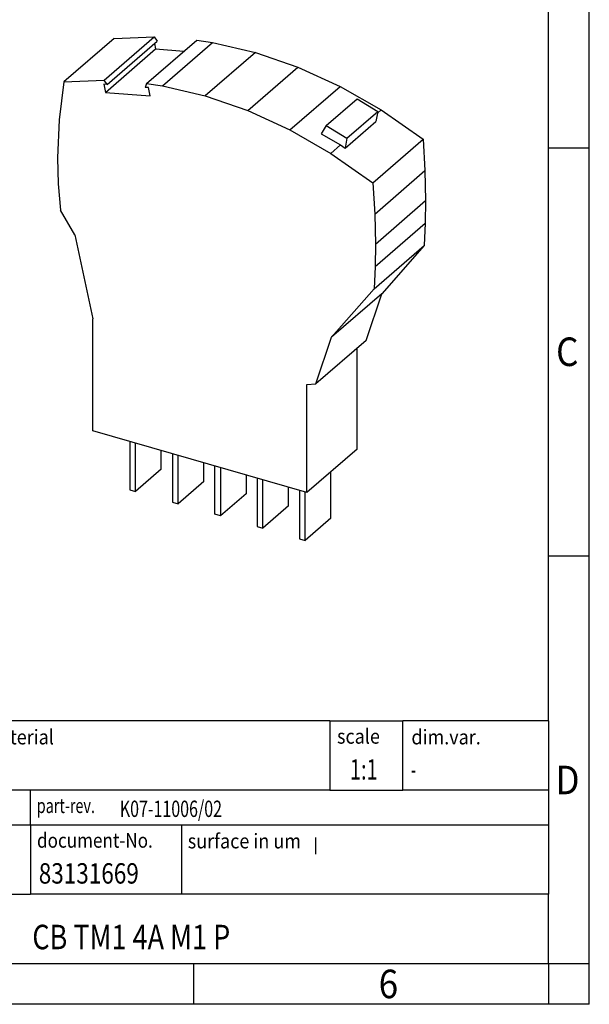
# Model space of a CAD drawing. Extents: x -229 to 68, y 13 to 223.
# Drawn here: x -2 to 68, y 13 to 133 of the extents above; entities that cross this region are included whole.
import ezdxf

# ---------------------------------------------------------------- set-up
doc = ezdxf.new("R2010")
doc.units = 0
doc.layers.get('0').update_dxf_attribs({"linetype": 'CONTINUOUS'})
doc.layers.add('1', color=7, linetype='CONTINUOUS')
doc.styles.add('CONVERTER_12', font='txt.shx', dxfattribs={"width": 0.72})
doc.styles.add('CONVERTER_14', font='txt.shx', dxfattribs={"width": 0.9})
doc.styles.add('CONVERTER_15', font='txt.shx', dxfattribs={"width": 0.855})
doc.styles.add('CONVERTER_16', font='txt.shx', dxfattribs={"width": 0.54})
doc.styles.add('CONVERTER_17', font='txt.shx', dxfattribs={"width": 0.81})

msp = doc.modelspace()

# ---------------------------------------------------------------- linework, layer by layer
at = {"color": 7, "linetype": 'CONTINUOUS'}
for p, q in [((9.349, 131.131), (3.199, 125.805)), ((8.133, 126.013), (14.283, 131.339)), ((8.506, 125.491), (14.656, 130.817)), ((9.349, 131.131), (14.283, 131.339)), ((13.337, 125.617), (19.487, 130.943)), ((14.283, 131.339), (14.656, 130.817)), ((14.318, 130.524), (14.452, 129.859)), ((15.289, 125.312), (21.439, 130.638)), ((19.487, 130.943), (21.439, 130.638)), ((21.439, 130.638), (26.683, 129.415)), ((8.302, 124.533), (14.452, 129.859)), ((14.452, 129.859), (17.93, 129.594)), ((26.683, 129.415), (20.533, 124.089)), ((26.683, 129.415), (31.905, 127.617)), ((25.755, 122.291), (31.905, 127.617)), ((31.905, 127.617), (37.064, 125.263)), ((3.199, 125.805), (2.621, 121.152)), ((3.199, 125.805), (8.133, 126.013)), ((8.506, 125.491), (8.133, 126.013)), ((13.337, 125.617), (13.165, 125.136)), ((13.337, 125.617), (15.289, 125.312)), ((8.506, 125.491), (8.104, 125.521)), ((8.104, 125.521), (8.302, 124.533)), ((8.302, 124.533), (13.766, 124.117)), ((13.567, 125.106), (13.165, 125.136)), ((13.766, 124.117), (13.567, 125.106)), ((15.289, 125.312), (20.533, 124.089)), ((30.914, 119.937), (37.064, 125.263)), ((37.064, 125.263), (42.095, 122.381)), ((20.533, 124.089), (25.755, 122.291)), ((35.375, 120.486), (39.15, 123.755)), ((39.15, 123.755), (41.688, 122.201)), ((25.755, 122.291), (30.914, 119.937)), ((37.913, 118.932), (41.688, 122.201)), ((41.688, 122.201), (41.471, 120.958)), ((41.653, 121.998), (42.095, 122.381)), ((42.095, 122.381), (47.239, 118.776)), ((2.621, 121.152), (2.433, 116.496)), ((37.696, 117.689), (41.471, 120.958)), ((30.914, 119.937), (35.945, 117.055)), ((35.375, 120.486), (34.767, 119.438)), ((35.375, 120.486), (37.913, 118.932)), ((34.767, 119.438), (37.133, 118.083)), ((37.913, 118.932), (37.696, 117.689)), ((41.089, 113.45), (47.239, 118.776)), ((47.239, 118.776), (47.478, 114.931)), ((35.945, 117.055), (37.133, 118.083)), ((37.133, 118.083), (37.696, 117.689)), ((2.433, 116.496), (2.518, 113.308)), ((35.945, 117.055), (41.089, 113.45)), ((41.328, 109.605), (47.478, 114.931)), ((47.478, 114.931), (47.554, 111.265)), ((2.518, 113.308), (2.771, 110.079)), ((41.089, 113.45), (41.328, 109.605)), ((41.404, 105.939), (47.554, 111.265)), ((47.554, 111.265), (47.51, 108.506)), ((4.531, 107.057), (2.771, 110.079)), ((41.328, 109.605), (41.404, 105.939)), ((41.36, 103.18), (47.51, 108.506)), ((47.51, 108.506), (47.377, 105.775)), ((4.531, 107.057), (6.763, 96.745)), ((41.227, 100.449), (47.377, 105.775)), ((41.404, 105.939), (41.36, 103.18)), ((47.377, 105.775), (42.175, 99.848)), ((41.36, 103.18), (41.227, 100.449)), ((41.227, 100.449), (36.025, 94.522)), ((42.175, 99.848), (36.025, 94.522)), ((40.249, 94.104), (42.175, 99.848)), ((6.763, 83.03), (6.763, 96.745)), ((34.099, 88.777), (36.025, 94.522)), ((40.249, 94.104), (34.099, 88.777)), ((39.154, 80.781), (39.154, 93.155)), ((33.004, 88.705), (34.099, 88.777)), ((33.004, 75.455), (33.004, 88.705)), ((33.004, 75.455), (6.763, 83.03)), ((11.307, 81.719), (11.307, 75.801)), ((12, 75.601), (12, 81.519)), ((15.15, 78.329), (15.15, 80.609)), ((16.503, 80.219), (16.503, 74.301)), ((17.196, 74.101), (17.196, 80.019)), ((39.154, 80.781), (33.004, 75.455)), ((20.346, 76.829), (20.346, 79.109)), ((21.699, 72.801), (21.699, 78.719)), ((22.392, 78.519), (22.392, 72.601)), ((15.15, 78.329), (12, 75.601)), ((25.542, 77.609), (25.542, 75.329)), ((35.934, 72.329), (35.934, 77.993)), ((20.346, 76.829), (17.196, 74.101)), ((26.895, 77.219), (26.895, 71.301)), ((27.588, 71.101), (27.588, 77.019)), ((30.738, 73.829), (30.738, 76.109)), ((11.307, 75.801), (12, 75.601)), ((25.542, 75.329), (22.392, 72.601)), ((32.092, 75.719), (32.092, 69.801)), ((32.784, 69.601), (32.784, 75.519)), ((16.503, 74.301), (17.196, 74.101)), ((30.738, 73.829), (27.588, 71.101)), ((22.392, 72.601), (21.699, 72.801)), ((26.895, 71.301), (27.588, 71.101)), ((35.934, 72.329), (32.784, 69.601)), ((32.092, 69.801), (32.784, 69.601))]:
    msp.add_line(p, q, dxfattribs=at)
at = {"layer": '1', "color": 6, "linetype": 'CONTINUOUS'}
for p, q in [((62.625, 117.729), (62.625, 167.729)), ((62.625, 67.729), (62.625, 117.729)), ((62.625, 47.479), (62.625, 67.729)), ((35.825, 47.479), (-7.62, 47.479)), ((35.825, 47.479), (44.743, 47.479)), ((62.625, 47.479), (44.743, 47.479)), ((62.625, 47.479), (62.625, 38.979)), ((62.625, 38.979), (62.625, 34.729)), ((62.625, 34.729), (62.625, 26.229)), ((62.625, 17.729), (62.625, 26.229)), ((-30.52, 17.729), (19.125, 17.729)), ((19.125, 17.729), (62.625, 17.729))]:
    msp.add_line(p, q, dxfattribs=at)
at = {"layer": '1', "color": 2, "linetype": 'CONTINUOUS'}
for p, q in [((67.625, 117.729), (67.625, 167.729)), ((62.625, 117.729), (67.625, 117.729)), ((67.625, 67.729), (67.625, 117.729)), ((62.625, 67.729), (67.625, 67.729)), ((67.625, 17.729), (67.625, 67.729)), ((34.06, 33.179), (34.06, 31.121)), ((19.125, 12.729), (19.125, 17.729)), ((62.625, 17.729), (62.625, 12.729)), ((62.625, 17.729), (67.625, 17.729)), ((62.625, 17.729), (67.625, 17.729)), ((62.625, 17.729), (62.625, 12.729)), ((67.625, 12.729), (67.625, 17.729)), ((19.125, 12.729), (-30.875, 12.729)), ((62.625, 12.729), (19.125, 12.729)), ((67.625, 12.729), (62.625, 12.729))]:
    msp.add_line(p, q, dxfattribs=at)
at = {"layer": '1', "color": 7, "linetype": 'CONTINUOUS'}
for p, q in [((35.825, 47.479), (35.825, 38.979)), ((44.743, 38.979), (44.743, 47.479)), ((-0.875, 38.979), (-7.62, 38.979)), ((-0.875, 34.729), (-0.875, 38.979)), ((35.825, 38.979), (-0.875, 38.979)), ((35.825, 38.979), (44.743, 38.979)), ((62.625, 38.979), (44.743, 38.979)), ((-30.52, 34.729), (-0.875, 34.729)), ((-0.875, 34.729), (17.625, 34.729)), ((-0.875, 34.729), (-0.875, 26.229)), ((-0.875, 34.729), (1.125, 34.729)), ((17.625, 34.729), (62.625, 34.729)), ((17.625, 34.729), (17.625, 26.229)), ((-30.52, 26.229), (-0.875, 26.229)), ((17.625, 26.229), (-0.875, 26.229)), ((62.625, 26.229), (17.625, 26.229))]:
    msp.add_line(p, q, dxfattribs=at)
at = {"layer": '1', "color": 3}
msp.add_point((-0.875, 38.979), dxfattribs=at)

# ---------------------------------------------------------------- texts
at = {"layer": '1', "color": 7}
for s, height, style, width, p in [('C', 3.5, 'CONVERTER_14', 0.9, (63.55, 90.979)), ('D', 3.5, 'CONVERTER_14', 0.9, (63.475, 38.479)), ('83131669', 2.5, 'CONVERTER_17', 0.81, (0.125, 27.529)), ('CB TM1 4A M1 P', 3, 'CONVERTER_17', 0.81, (-0.668, 19.479)), ('6', 3.5, 'CONVERTER_14', 0.9, (41.8, 13.479))]:
    msp.add_text(s, height=height, dxfattribs=dict(at, style=style, width=width)).set_placement(p)
at = {"layer": '1', "color": 2}
for s, style, width, p in [('material', 'CONVERTER_14', 0.9, (-6.703, 44.593)), ('scale', 'CONVERTER_14', 0.9, (36.694, 44.679)), ('dim.var.', 'CONVERTER_14', 0.9, (45.812, 44.593)), ('part-rev.', 'CONVERTER_12', 0.72, (-0.122, 36.179)), ('document-No.', 'CONVERTER_15', 0.855, (-0.095, 31.929)), ('surface in um', 'CONVERTER_14', 0.9, (18.394, 31.843))]:
    msp.add_text(s, height=1.8, dxfattribs=dict(at, style=style, width=width)).set_placement(p)
at = {"layer": '1', "color": 3}
for s, height, style, width, p in [('1:1', 2.5, 'CONVERTER_12', 0.72, (38.27, 40.279)), ('-', 2.5, 'CONVERTER_16', 0.54, (45.743, 40.279)), ('K07-11006/02', 2, 'CONVERTER_12', 0.72, (10.058, 35.698))]:
    msp.add_text(s, height=height, dxfattribs=dict(at, style=style, width=width)).set_placement(p)

doc.saveas('drawing.dxf')
